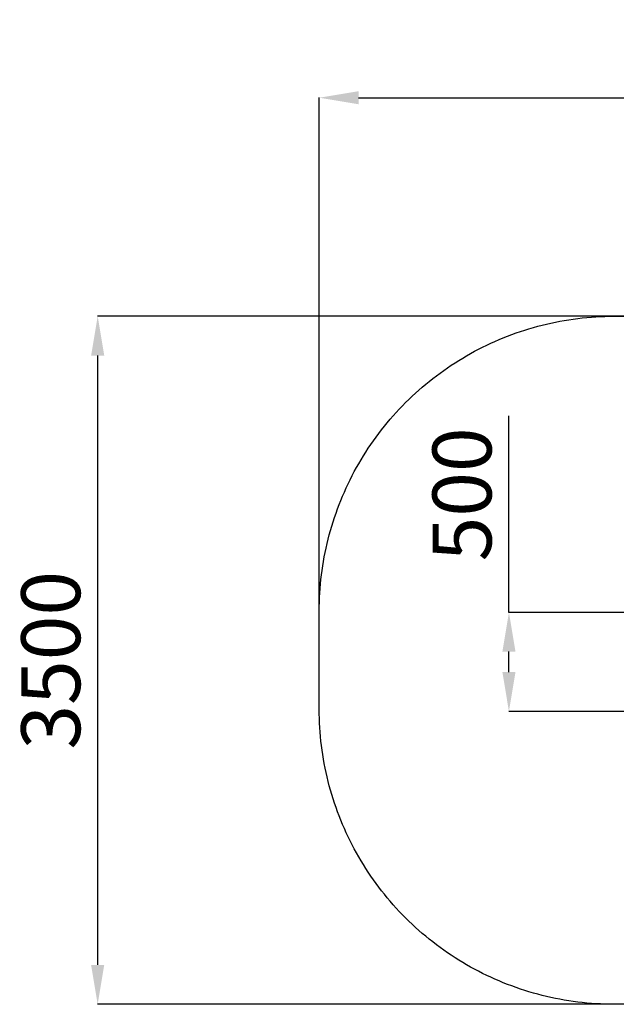
# Model space of a CAD drawing. Units: millimetres. Extents: x -6329 to 445, y -2551 to 8309.
# Drawn here: x -6329 to -3293, y 3300 to 8309 of the extents above; entities that cross this region are included whole.
import ezdxf

# ---------------------------------------------------------------- set-up
doc = ezdxf.new("R2010")
doc.units = ezdxf.units.MM
doc.header["$PDSIZE"] = -1
doc.layers.add('Зона безопасности', color=5, linetype='Continuous')
doc.layers.add('размер', color=92, linetype='Continuous', lineweight=15)
doc.dimstyles.new('ISO-25', dxfattribs={"dimtxt": 2.5, "dimasz": 2.5, "dimexe": 1.25, "dimexo": 0.625, "dimtad": 1, "dimtxsty": 'Standard', "dimcen": 2.5, "dimadec": 0, "dimazin": 0, "dimtfac": 1, "dimtmove": 0, "dimatfit": 3, "dimfxl": 1, "dimarcsym": 0})

# ---------------------------------------------------------------- blocks, each defined once
blk = doc.blocks.new('*D1')
at = {"layer": 'Defpoints', "color": 0, "transparency": 16777216}
for p in [(445.1, 7912), (-4804.9, 5050.5), (445.1, 5050.5)]:
    blk.add_point(p, dxfattribs=at)
at = {"layer": 'размер', "color": 0, "lineweight": -2, "transparency": 16777216}
for p, q in [((-4804.9, 5051.5), (-4804.9, 7913)), ((-4604.9, 7912), (245.1, 7912)), ((445.1, 5051.5), (445.1, 7913))]:
    blk.add_line(p, q, dxfattribs=at)
at = {"layer": 'размер', "color": 0, "transparency": 16777216}
for points in [[(-4604.9, 7945.3), (-4604.9, 7878.7), (-4804.9, 7912)], [(245.1, 7945.3), (245.1, 7878.7), (445.1, 7912)]]:
    blk.add_solid(points, dxfattribs=at)
at = {"layer": 'размер', "color": 0, "transparency": 16777216, "insert": (-2179.9, 8112), "char_height": 300, "attachment_point": 5}
blk.add_mtext('5140', dxfattribs=at)
blk = doc.blocks.new('*D3')
at = {"layer": 'Defpoints', "color": 0, "transparency": 16777216}
for p in [(-3839.7, 5294.3), (-2208.9, 5294.3), (-2208.9, 4790.3)]:
    blk.add_point(p, dxfattribs=at)
at = {"layer": 'размер', "color": 0, "lineweight": -2, "transparency": 16777216}
for p, q in [((-3839.7, 5294.3), (-3839.7, 6294.3)), ((-2209.9, 5294.3), (-3840.7, 5294.3)), ((-3839.7, 4990.3), (-3839.7, 5094.3)), ((-2209.9, 4790.3), (-3840.7, 4790.3))]:
    blk.add_line(p, q, dxfattribs=at)
at = {"layer": 'размер', "color": 0, "transparency": 16777216}
for points in [[(-3873, 5094.3), (-3806.3, 5094.3), (-3839.7, 5294.3)], [(-3873, 4990.3), (-3806.3, 4990.3), (-3839.7, 4790.3)]]:
    blk.add_solid(points, dxfattribs=at)
at = {"layer": 'размер', "color": 0, "transparency": 16777216, "insert": (-4039.7, 5894.3), "char_height": 300, "attachment_point": 5, "rotation": 90}
blk.add_mtext('500', dxfattribs=at)
blk = doc.blocks.new('*D4')
at = {"layer": 'Defpoints', "color": 0, "transparency": 16777216}
for p in [(-5932.2, 6800.5), (-2179.9, 6800.5), (-2179.9, 3300.5)]:
    blk.add_point(p, dxfattribs=at)
at = {"layer": 'размер', "color": 0, "lineweight": -2, "transparency": 16777216}
for p, q in [((-2180.9, 6800.5), (-5933.2, 6800.5)), ((-5932.2, 3500.5), (-5932.2, 6600.5)), ((-2180.9, 3300.5), (-5933.2, 3300.5))]:
    blk.add_line(p, q, dxfattribs=at)
at = {"layer": 'размер', "color": 0, "transparency": 16777216}
for points in [[(-5965.6, 6600.5), (-5898.9, 6600.5), (-5932.2, 6800.5)], [(-5965.6, 3500.5), (-5898.9, 3500.5), (-5932.2, 3300.5)]]:
    blk.add_solid(points, dxfattribs=at)
at = {"layer": 'размер', "color": 0, "transparency": 16777216, "insert": (-6132.2, 5050.5), "char_height": 300, "attachment_point": 5, "rotation": 90}
blk.add_mtext('3500', dxfattribs=at)

msp = doc.modelspace()

# ---------------------------------------------------------------- linework, layer by layer
at = {"layer": 'Зона безопасности'}
for p, q in [((-3304.9, 6800.5), (-1054.9, 6800.5)), ((-4804.9, 4800.5), (-4804.9, 5300.5)), ((-1054.9, 3300.5), (-3304.9, 3300.5))]:
    msp.add_line(p, q, dxfattribs=at)
at = {"layer": 'Зона безопасности', "flags": 128}
for points in [[(-4804.9, 5300.5), (-4804.7, 5323.6), (-4804.2, 5346.7), (-4803.3, 5369.7), (-4802.1, 5392.8), (-4800.5, 5415.9), (-4798.5, 5438.9), (-4796.2, 5461.9), (-4793.5, 5484.8), (-4790.5, 5507.7), (-4787.2, 5530.6), (-4783.4, 5553.4), (-4779.4, 5576.1), (-4775, 5598.8), (-4770.2, 5621.4), (-4765.1, 5643.9), (-4759.6, 5666.3), (-4753.8, 5688.7), (-4747.7, 5711), (-4741.2, 5733.1), (-4734.3, 5755.2), (-4727.2, 5777.2), (-4719.6, 5799), (-4711.8, 5820.7), (-4703.6, 5842.3), (-4695.1, 5863.8), (-4686.3, 5885.1), (-4677.1, 5906.3), (-4667.6, 5927.4), (-4657.8, 5948.3), (-4647.7, 5969.1), (-4637.2, 5989.7), (-4626.4, 6010.1), (-4615.3, 6030.4), (-4604, 6050.5), (-4592.2, 6070.4), (-4580.2, 6090.1), (-4567.9, 6109.7), (-4555.3, 6129), (-4542.4, 6148.2), (-4529.2, 6167.1), (-4515.7, 6185.9), (-4501.9, 6204.4), (-4487.9, 6222.7), (-4473.5, 6240.9), (-4458.9, 6258.7), (-4444, 6276.4), (-4428.9, 6293.8), (-4413.4, 6311), (-4397.7, 6328), (-4381.8, 6344.7), (-4365.6, 6361.1), (-4349.1, 6377.3), (-4332.4, 6393.3), (-4315.5, 6409), (-4298.3, 6424.4), (-4280.8, 6439.6), (-4263.2, 6454.5), (-4245.3, 6469.1), (-4227.2, 6483.4), (-4208.9, 6497.5), (-4190.3, 6511.3), (-4171.6, 6524.8), (-4152.6, 6538), (-4133.5, 6550.9), (-4114.1, 6563.5), (-4094.6, 6575.8), (-4074.8, 6587.8), (-4054.9, 6599.5), (-4034.8, 6610.9), (-4014.6, 6622), (-3994.1, 6632.8), (-3973.5, 6643.2), (-3952.8, 6653.3), (-3931.9, 6663.2), (-3910.8, 6672.7), (-3889.6, 6681.8), (-3868.3, 6690.7), (-3846.8, 6699.2), (-3825.2, 6707.4), (-3803.4, 6715.2), (-3781.6, 6722.7), (-3759.6, 6729.9), (-3737.6, 6736.7), (-3715.4, 6743.2), (-3693.1, 6749.4), (-3670.8, 6755.2), (-3648.3, 6760.6), (-3625.8, 6765.7), (-3603.2, 6770.5), (-3580.5, 6774.9), (-3557.8, 6779), (-3535, 6782.7), (-3512.1, 6786.1), (-3489.2, 6789.1), (-3466.3, 6791.8), (-3443.3, 6794.1), (-3420.3, 6796), (-3397.3, 6797.6), (-3374.2, 6798.9), (-3351.1, 6799.8), (-3328, 6800.3), (-3304.9, 6800.5)], [(-3304.9, 3300.5), (-3328, 3300.6), (-3351.1, 3301.2), (-3374.2, 3302.1), (-3397.3, 3303.3), (-3420.3, 3304.9), (-3443.3, 3306.9), (-3466.3, 3309.2), (-3489.2, 3311.8), (-3512.1, 3314.9), (-3535, 3318.2), (-3557.8, 3321.9), (-3580.5, 3326), (-3603.2, 3330.4), (-3625.8, 3335.2), (-3648.3, 3340.3), (-3670.8, 3345.8), (-3693.1, 3351.6), (-3715.4, 3357.7), (-3737.6, 3364.2), (-3759.6, 3371.1), (-3781.6, 3378.2), (-3803.4, 3385.7), (-3825.2, 3393.6), (-3846.8, 3401.8), (-3868.3, 3410.3), (-3889.6, 3419.1), (-3910.8, 3428.3), (-3931.9, 3437.8), (-3952.8, 3447.6), (-3973.5, 3457.7), (-3994.1, 3468.2), (-4014.6, 3478.9), (-4034.8, 3490), (-4054.9, 3501.4), (-4074.8, 3513.1), (-4094.6, 3525.1), (-4114.1, 3537.5), (-4133.5, 3550.1), (-4152.6, 3563), (-4171.6, 3576.2), (-4190.3, 3589.7), (-4208.9, 3603.4), (-4227.2, 3617.5), (-4245.3, 3631.8), (-4263.2, 3646.5), (-4280.8, 3661.4), (-4298.3, 3676.5), (-4315.5, 3692), (-4332.4, 3707.6), (-4349.1, 3723.6), (-4365.6, 3739.8), (-4381.8, 3756.3), (-4397.7, 3773), (-4413.4, 3789.9), (-4428.9, 3807.1), (-4444, 3824.5), (-4458.9, 3842.2), (-4473.5, 3860.1), (-4487.9, 3878.2), (-4501.9, 3896.5), (-4515.7, 3915.1), (-4529.2, 3933.8), (-4542.4, 3952.8), (-4555.3, 3971.9), (-4567.9, 3991.3), (-4580.2, 4010.8), (-4592.2, 4030.6), (-4604, 4050.5), (-4615.3, 4070.6), (-4626.4, 4090.8), (-4637.2, 4111.3), (-4647.7, 4131.9), (-4657.8, 4152.6), (-4667.6, 4173.5), (-4677.1, 4194.6), (-4686.3, 4215.8), (-4695.1, 4237.1), (-4703.6, 4258.6), (-4711.8, 4280.2), (-4719.6, 4301.9), (-4727.2, 4323.8), (-4734.3, 4345.7), (-4741.2, 4367.8), (-4747.7, 4390), (-4753.8, 4412.2), (-4759.6, 4434.6), (-4765.1, 4457), (-4770.2, 4479.6), (-4775, 4502.2), (-4779.4, 4524.8), (-4783.4, 4547.6), (-4787.2, 4570.4), (-4790.5, 4593.2), (-4793.5, 4616.1), (-4796.2, 4639.1), (-4798.5, 4662.1), (-4800.5, 4685.1), (-4802.1, 4708.1), (-4803.3, 4731.2), (-4804.2, 4754.3), (-4804.7, 4777.4), (-4804.9, 4800.5)]]:
    msp.add_lwpolyline(points, dxfattribs=at)

# ---------------------------------------------------------------- dimensions: what is measured, and where the dimension line sits
at = {"layer": 'размер'}
for base, p1, p2, angle, text, picture, middle in [((445.1, 7912), (-4804.9, 5050.5), (445.1, 5050.5), 180, '5140', '*D1', (-2179.9, 8112)), ((-3839.7, 5294.3), (-2208.9, 4790.3), (-2208.9, 5294.3), 90, '500', '*D3', (-4039.7, 5894.3))]:
    dim = msp.add_linear_dim(base=base, p1=p1, p2=p2, angle=angle, text=text, dimstyle='ISO-25', override={"dimtxt": 300, "dimasz": 200, "dimexe": 1, "dimexo": 1, "dimgap": 50, "dimdec": 0, "dimzin": 0, "dimadec": 2, "dimtzin": 0}, dxfattribs=at)
    dim.commit()
    dim.dimension.update_dxf_attribs({"geometry": picture, "text_midpoint": middle})
dim = msp.add_linear_dim(base=(-5932.2, 6800.5), p1=(-2179.9, 3300.5), p2=(-2179.9, 6800.5), angle=90, dimstyle='ISO-25', override={"dimtxt": 300, "dimasz": 200, "dimexe": 1, "dimexo": 1, "dimgap": 50, "dimdec": 0, "dimzin": 0, "dimadec": 2, "dimtzin": 0}, dxfattribs=at)
dim.commit()
dim.dimension.update_dxf_attribs({"geometry": '*D4', "text_midpoint": (-6132.2, 5050.5)})

doc.saveas('drawing.dxf')
